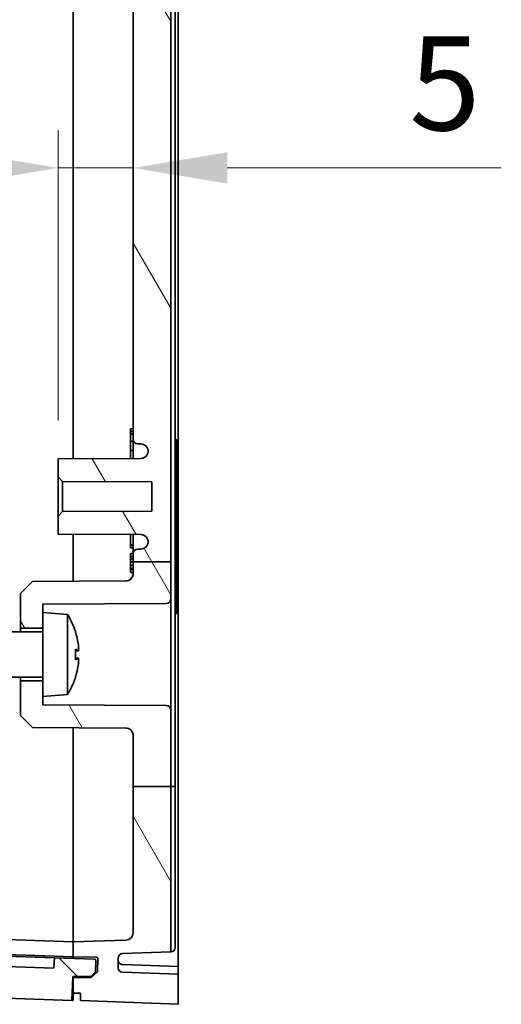
# Model space of a CAD drawing. Units: millimetres. Extents: x 36 to 5355, y 20 to 863.
# Drawn here: x 1743 to 1775, y 440 to 505 of the extents above; entities that cross this region are included whole.
import ezdxf

# ---------------------------------------------------------------- set-up
doc = ezdxf.new("R2010")
doc.units = ezdxf.units.MM
doc.header["$LTSCALE"] = 2.5
doc.layers.get('Defpoints').update_dxf_attribs({"lineweight": 25})
for name, color, linetype, lineweight in [('Dimension (ISO)', 7, 'Continuous', 18), ('Hatch (ISO)', 1, 'Continuous', 18), ('Visible (ISO)', 7, 'Continuous', 35)]:
    doc.layers.add(name, color=color, linetype=linetype, lineweight=lineweight)
doc.styles.add('Note Text (TK)', font='txt')
doc.dimstyles.new('Default - Method 1b (TK)', dxfattribs={"dimscale": 2.5, "dimtxt": 2.5, "dimasz": 2.5, "dimexe": 1, "dimexo": 1.5, "dimgap": 1, "dimtad": 1, "dimtoh": 1, "dimrnd": 1e-08, "dimdsep": 46, "dimtxsty": 'Note Text (TK)', "dimcen": 0.09, "dimdle": 5, "dimclrd": 100, "dimclre": 100, "dimclrt": 7, "dimadec": 1, "dimazin": 1, "dimtfac": 1, "dimtmove": 0, "dimatfit": 3, "dimfxl": 1, "dimtolj": 1, "dimlwd": -1, "dimlwe": -1, "dimarcsym": 0})

# ---------------------------------------------------------------- blocks, each defined once
blk = doc.blocks.new('*D54')
at = {"layer": 'Defpoints', "color": 0}
for p in [(1750.708, 495.336), (1750.708, 495.336), (1745.708, 474.796)]:
    blk.add_point(p, dxfattribs=at)
at = {"layer": 'Dimension (ISO)', "color": 100}
for p, q in [((1745.708, 478.546), (1745.708, 497.836)), ((1739.458, 495.336), (1733.208, 495.336)), ((1745.708, 495.336), (1750.708, 495.336)), ((1756.958, 495.336), (1775.192, 495.336))]:
    blk.add_line(p, q, dxfattribs=at)
for points in [[(1739.458, 496.378), (1739.458, 494.295), (1745.708, 495.336)], [(1756.958, 496.378), (1756.958, 494.295), (1750.708, 495.336)]]:
    blk.add_solid(points, dxfattribs=at)
at = {"layer": 'Dimension (ISO)', "color": 7, "insert": (1769.07, 500.961), "char_height": 6.25, "attachment_point": 4, "style": 'Note Text (TK)'}
blk.add_mtext('\\A1;5', dxfattribs=at)

msp = doc.modelspace()

# ---------------------------------------------------------------- hatches: boundary and pattern name
at = {"layer": 'Hatch (ISO)'}
h = msp.add_hatch(dxfattribs=at)
h.set_pattern_fill('ANSI31', color=256, scale=76.2, angle=75.000175, style=0)
h.set_pattern_definition([(120.0002, (980.25, -4), (-8.24888, -4.762525), [])])
edge = h.paths.add_edge_path()
edge.add_line((1750.7078, 610.6356), (1753.2078, 610.6356))
edge.add_line((1753.2078, 610.6356), (1753.2078, 613.2974))
edge.add_ellipse((1752.9078, 613.2974), major_axis=(0.3, 0), ratio=1, start_angle=0, end_angle=89.7)
edge.add_line((1752.9093, 613.5974), (1744.7078, 613.6403))
edge.add_line((1744.7078, 613.6403), (1744.7078, 614.1958))
edge.add_line((1744.7078, 614.1958), (1744.7078, 615.2458))
edge.add_line((1744.7078, 615.2458), (1743.2078, 615.2458))
edge.add_line((1743.2078, 615.2458), (1743.2078, 612.9458))
edge.add_line((1743.2078, 612.9458), (1744.0078, 612.1416))
edge.add_line((1744.0078, 612.1416), (1750.2104, 612.1091))
edge.add_ellipse((1750.2078, 611.6091), major_axis=(0.0026, 0.5), ratio=1, start_angle=270.3, end_angle=360, ccw=False)
edge.add_line((1750.7078, 611.6091), (1750.7078, 610.6356))
edge = h.paths.add_edge_path()
edge.add_line((1750.7078, 469.154), (1753.2078, 469.154))
edge.add_line((1753.2078, 469.154), (1753.2078, 539.3958))
edge.add_line((1753.2078, 539.3958), (1753.5078, 539.3958))
edge.add_line((1753.5078, 539.3958), (1753.5078, 540.5958))
edge.add_line((1753.5078, 540.5958), (1753.2078, 540.5958))
edge.add_line((1753.2078, 540.5958), (1753.2078, 610.6356))
edge.add_line((1753.2078, 610.6356), (1750.7078, 610.6356))
edge.add_line((1750.7078, 610.6356), (1750.7078, 610.2958))
edge.add_ellipse((1751.0078, 610.2958), major_axis=(-0.3, 0), ratio=1, start_angle=0, end_angle=90)
edge.add_line((1751.0078, 609.9958), (1751.2086, 609.9958))
edge.add_ellipse((1751.2086, 609.4958), major_axis=(0, 0.5), ratio=1, start_angle=273.302644, end_angle=360, ccw=False)
edge.add_ellipse((1751.2078, 609.5246), major_axis=(0.5, 0), ratio=1, start_angle=270.3, end_angle=360, ccw=False)
edge.add_line((1751.2104, 609.0246), (1745.7078, 608.9958))
edge.add_line((1745.7078, 608.9958), (1745.7078, 607.7958))
edge.add_line((1745.7078, 607.7958), (1746.0078, 607.4942))
edge.add_line((1746.0078, 607.4942), (1751.9578, 607.4631))
edge.add_line((1751.9578, 607.4631), (1751.9578, 605.5285))
edge.add_line((1751.9578, 605.5285), (1746.0078, 605.4974))
edge.add_line((1746.0078, 605.4974), (1745.7078, 605.1958))
edge.add_line((1745.7078, 605.1958), (1745.7078, 603.9958))
edge.add_line((1745.7078, 603.9958), (1751.2104, 603.967))
edge.add_ellipse((1751.2078, 603.467), major_axis=(0.0026, 0.5), ratio=1, start_angle=270.3, end_angle=360, ccw=False)
edge.add_ellipse((1751.2086, 603.4958), major_axis=(0.4992, -0.0288), ratio=1, start_angle=273.302644, end_angle=360, ccw=False)
edge.add_line((1751.2086, 602.9958), (1751.0078, 602.9958))
edge.add_ellipse((1751.0078, 602.6958), major_axis=(0, 0.3), ratio=1, start_angle=0, end_angle=90)
edge.add_line((1750.7078, 602.6958), (1750.7078, 543.7958))
edge.add_ellipse((1751.0078, 543.7958), major_axis=(-0.3, 0), ratio=1, start_angle=0, end_angle=90)
edge.add_line((1751.0078, 543.4958), (1751.2086, 543.4958))
edge.add_ellipse((1751.2086, 542.9958), major_axis=(0, 0.5), ratio=1, start_angle=273.302644, end_angle=360, ccw=False)
edge.add_ellipse((1751.2078, 543.0246), major_axis=(0.5, 0), ratio=1, start_angle=270.3, end_angle=360, ccw=False)
edge.add_line((1751.2104, 542.5246), (1745.7078, 542.4958))
edge.add_line((1745.7078, 542.4958), (1745.7078, 541.2958))
edge.add_line((1745.7078, 541.2958), (1746.0078, 540.9942))
edge.add_line((1746.0078, 540.9942), (1751.9578, 540.9631))
edge.add_line((1751.9578, 540.9631), (1751.9578, 539.0285))
edge.add_line((1751.9578, 539.0285), (1746.0078, 538.9974))
edge.add_line((1746.0078, 538.9974), (1745.7078, 538.6958))
edge.add_line((1745.7078, 538.6958), (1745.7078, 537.4958))
edge.add_line((1745.7078, 537.4958), (1751.2104, 537.467))
edge.add_ellipse((1751.2078, 536.967), major_axis=(0.0026, 0.5), ratio=1, start_angle=270.3, end_angle=360, ccw=False)
edge.add_ellipse((1751.2086, 536.9958), major_axis=(0.4992, -0.0288), ratio=1, start_angle=273.302644, end_angle=360, ccw=False)
edge.add_line((1751.2086, 536.4958), (1751.0078, 536.4958))
edge.add_ellipse((1751.0078, 536.1958), major_axis=(0, 0.3), ratio=1, start_angle=0, end_angle=90)
edge.add_line((1750.7078, 536.1958), (1750.7078, 477.2958))
edge.add_ellipse((1751.0078, 477.2958), major_axis=(-0.3, 0), ratio=1, start_angle=0, end_angle=90)
edge.add_line((1751.0078, 476.9958), (1751.2086, 476.9958))
edge.add_ellipse((1751.2086, 476.4958), major_axis=(0, 0.5), ratio=1, start_angle=273.302644, end_angle=360, ccw=False)
edge.add_ellipse((1751.2078, 476.5246), major_axis=(0.5, 0), ratio=1, start_angle=270.3, end_angle=360, ccw=False)
edge.add_line((1751.2104, 476.0246), (1745.7078, 475.9958))
edge.add_line((1745.7078, 475.9958), (1745.7078, 474.7958))
edge.add_line((1745.7078, 474.7958), (1746.0078, 474.4942))
edge.add_line((1746.0078, 474.4942), (1751.9578, 474.4631))
edge.add_line((1751.9578, 474.4631), (1751.9578, 472.5285))
edge.add_line((1751.9578, 472.5285), (1746.0078, 472.4974))
edge.add_line((1746.0078, 472.4974), (1745.7078, 472.1958))
edge.add_line((1745.7078, 472.1958), (1745.7078, 470.9958))
edge.add_line((1745.7078, 470.9958), (1751.2104, 470.967))
edge.add_ellipse((1751.2078, 470.467), major_axis=(0.0026, 0.5), ratio=1, start_angle=270.3, end_angle=360, ccw=False)
edge.add_ellipse((1751.2086, 470.4958), major_axis=(0.4992, -0.0288), ratio=1, start_angle=273.302644, end_angle=360, ccw=False)
edge.add_line((1751.2086, 469.9958), (1751.0078, 469.9958))
edge.add_ellipse((1751.0078, 469.6958), major_axis=(0, 0.3), ratio=1, start_angle=0, end_angle=90)
edge.add_line((1750.7078, 469.6958), (1750.7078, 469.154))
edge = h.paths.add_edge_path()
edge.add_line((1750.7078, 454.2226), (1753.2078, 454.2226))
edge.add_line((1753.2078, 454.2226), (1753.2078, 459.2974))
edge.add_ellipse((1752.9078, 459.2974), major_axis=(0.3, 0), ratio=1, start_angle=0, end_angle=89.7)
edge.add_line((1752.9093, 459.5974), (1744.7078, 459.6403))
edge.add_line((1744.7078, 459.6403), (1744.7078, 460.1958))
edge.add_line((1744.7078, 460.1958), (1744.7078, 461.2458))
edge.add_line((1744.7078, 461.2458), (1743.2078, 461.2458))
edge.add_line((1743.2078, 461.2458), (1743.2078, 458.9458))
edge.add_line((1743.2078, 458.9458), (1744.0078, 458.1416))
edge.add_line((1744.0078, 458.1416), (1750.2104, 458.1091))
edge.add_ellipse((1750.2078, 457.6091), major_axis=(0.0026, 0.5), ratio=1, start_angle=270.3, end_angle=360, ccw=False)
edge.add_line((1750.7078, 457.6091), (1750.7078, 454.2226))
edge = h.paths.add_edge_path()
edge.add_line((1750.7078, 626.3547), (1753.2078, 626.3547))
edge.add_line((1753.2078, 626.3547), (1753.2078, 636.7633))
edge.add_line((1753.2078, 636.7633), (1749.9973, 636.8754))
edge.add_ellipse((1750.0078, 637.1752), major_axis=(-0.0105, -0.2998), ratio=1, start_angle=272, end_angle=360, ccw=False)
edge.add_line((1749.7078, 637.1752), (1749.7078, 637.8164))
edge.add_ellipse((1750.0078, 637.8164), major_axis=(-0.3, 0), ratio=1, start_angle=272, end_angle=360, ccw=False)
edge.add_line((1749.9973, 638.1162), (1753.7078, 638.2458))
edge.add_line((1753.7078, 638.2458), (1753.7078, 640.2458))
edge.add_line((1753.7078, 640.2458), (1747.2078, 639.9958))
edge.add_line((1747.2078, 639.9958), (1747.2078, 639.4958))
edge.add_line((1747.2078, 639.4958), (1746.7078, 639.4958))
edge.add_line((1746.7078, 639.4958), (1746.7078, 638.4958))
edge.add_line((1746.7078, 638.4958), (1747.9209, 638.4746))
edge.add_line((1747.9209, 638.4746), (1748.3245, 638.078))
edge.add_line((1748.3245, 638.078), (1748.3542, 637.2263))
edge.add_ellipse((1748.2543, 637.2228), major_axis=(0.0999, 0.0035), ratio=1, start_angle=269, end_angle=360, ccw=False)
edge.add_line((1748.256, 637.1228), (1746.7078, 637.0958))
edge.add_line((1746.7078, 637.0958), (1746.7078, 636.0958))
edge.add_line((1746.7078, 636.0958), (1750.2252, 635.973))
edge.add_ellipse((1750.2078, 635.4733), major_axis=(0.0174, 0.4997), ratio=1, start_angle=272, end_angle=360, ccw=False)
edge.add_line((1750.7078, 635.4733), (1750.7078, 626.3547))
edge = h.paths.add_edge_path()
edge.add_line((1753.2078, 620.6942), (1753.2078, 626.3547))
edge.add_line((1753.2078, 626.3547), (1750.7078, 626.3547))
edge.add_line((1750.7078, 626.3547), (1750.7078, 622.3825))
edge.add_ellipse((1750.2078, 622.3825), major_axis=(0.5, 0), ratio=1, start_angle=270.3, end_angle=360, ccw=False)
edge.add_line((1750.2104, 621.8825), (1744.0078, 621.85))
edge.add_line((1744.0078, 621.85), (1743.2078, 621.0458))
edge.add_line((1743.2078, 621.0458), (1743.2078, 618.7458))
edge.add_line((1743.2078, 618.7458), (1744.7078, 618.7458))
edge.add_line((1744.7078, 618.7458), (1744.7078, 619.7958))
edge.add_line((1744.7078, 619.7958), (1744.7078, 620.3513))
edge.add_line((1744.7078, 620.3513), (1752.9093, 620.3942))
edge.add_ellipse((1752.9078, 620.6942), major_axis=(0.0016, -0.3), ratio=1, start_angle=0, end_angle=89.7)
edge = h.paths.add_edge_path()
edge.add_line((1750.7078, 469.154), (1750.7078, 468.3825))
edge.add_ellipse((1750.2078, 468.3825), major_axis=(0.5, 0), ratio=1, start_angle=270.3, end_angle=360, ccw=False)
edge.add_line((1750.2104, 467.8825), (1744.0078, 467.85))
edge.add_line((1744.0078, 467.85), (1743.2078, 467.0458))
edge.add_line((1743.2078, 467.0458), (1743.2078, 464.7458))
edge.add_line((1743.2078, 464.7458), (1744.7078, 464.7458))
edge.add_line((1744.7078, 464.7458), (1744.7078, 465.7958))
edge.add_line((1744.7078, 465.7958), (1744.7078, 466.3513))
edge.add_line((1744.7078, 466.3513), (1752.9093, 466.3942))
edge.add_ellipse((1752.9078, 466.6942), major_axis=(0.0016, -0.3), ratio=1, start_angle=0, end_angle=89.7)
edge.add_line((1753.2078, 466.6942), (1753.2078, 469.154))
edge.add_line((1753.2078, 469.154), (1750.7078, 469.154))
edge = h.paths.add_edge_path()
edge.add_line((1750.7078, 454.2226), (1750.7078, 444.5183))
edge.add_ellipse((1750.2078, 444.5183), major_axis=(0.5, 0), ratio=1, start_angle=272, end_angle=360, ccw=False)
edge.add_line((1750.2252, 444.0186), (1746.7078, 443.8958))
edge.add_line((1746.7078, 443.8958), (1746.7078, 442.8958))
edge.add_line((1746.7078, 442.8958), (1748.256, 442.8688))
edge.add_ellipse((1748.2543, 442.7688), major_axis=(0.0017, 0.1), ratio=1, start_angle=269, end_angle=360, ccw=False)
edge.add_line((1748.3542, 442.7653), (1748.3245, 441.9135))
edge.add_line((1748.3245, 441.9135), (1747.9209, 441.517))
edge.add_line((1747.9209, 441.517), (1746.7078, 441.4958))
edge.add_line((1746.7078, 441.4958), (1746.7078, 440.4958))
edge.add_line((1746.7078, 440.4958), (1747.2078, 440.4958))
edge.add_line((1747.2078, 440.4958), (1747.2078, 439.9958))
edge.add_line((1747.2078, 439.9958), (1753.7078, 439.7458))
edge.add_line((1753.7078, 439.7458), (1753.7078, 441.7458))
edge.add_line((1753.7078, 441.7458), (1749.9973, 441.8754))
edge.add_ellipse((1750.0078, 442.1752), major_axis=(-0.0105, -0.2998), ratio=1, start_angle=272, end_angle=360, ccw=False)
edge.add_line((1749.7078, 442.1752), (1749.7078, 442.8164))
edge.add_ellipse((1750.0078, 442.8164), major_axis=(-0.3, 0), ratio=1, start_angle=272, end_angle=360, ccw=False)
edge.add_line((1749.9973, 443.1162), (1753.2078, 443.2283))
edge.add_line((1753.2078, 443.2283), (1753.2078, 454.2226))
edge.add_line((1753.2078, 454.2226), (1750.7078, 454.2226))
h = msp.add_hatch(dxfattribs=at)
h.set_pattern_fill('ANSI31', color=256, scale=76.2, angle=90.00021, style=0)
h.set_pattern_definition([(135.0002, (980.25, -4), (-6.73517, -6.73522), [])])
edge = h.paths.add_edge_path()
edge.add_ellipse((1713.3473, 443.8624), major_axis=(0.0035, 0.0999), ratio=1, start_angle=0, end_angle=90)
edge.add_line((1713.2474, 443.8659), (1713.2195, 443.0664))
edge.add_line((1713.2195, 443.0664), (1713.5088, 442.7561))
edge.add_line((1713.5088, 442.7561), (1715.2078, 442.6968))
edge.add_line((1715.2078, 442.6968), (1715.2078, 441.0958))
edge.add_line((1715.2078, 441.0958), (1746.6188, 439.9989))
edge.add_line((1746.6188, 439.9989), (1746.6886, 441.5974))
edge.add_line((1746.6886, 441.5974), (1747.8895, 441.5974))
edge.add_line((1747.8895, 441.5974), (1748.2, 441.8973))
edge.add_line((1748.2, 441.8973), (1748.2261, 442.6444))
edge.add_ellipse((1748.1261, 442.6479), major_axis=(0.0999, -0.0035), ratio=1, start_angle=0, end_angle=90)
edge.add_line((1748.1296, 442.7478), (1745.4812, 442.8403))
edge.add_line((1745.4812, 442.8403), (1745.4324, 442.1416))
edge.add_line((1745.4324, 442.1416), (1716.4989, 443.152))
edge.add_line((1716.4989, 443.152), (1716.4989, 443.8524))
edge.add_line((1716.4989, 443.8524), (1713.3508, 443.9624))

# ---------------------------------------------------------------- linework, layer by layer
at = {"layer": 'Visible (ISO)'}
for p, q in [((1753.7078, 606.2672), (1753.7078, 473.7244)), ((1753.2078, 469.154), (1753.2078, 539.3958)), ((1753.5078, 539.0958), (1753.5078, 454.2226)), ((1746.7078, 537.4906), (1746.7078, 476.001)), ((1746.7078, 476.001), (1746.7078, 537.4906)), ((1750.7078, 536.1958), (1750.7078, 477.2958)), ((1750.7078, 477.9958), (1750.5178, 477.9958)), ((1750.7078, 477.8276), (1750.5178, 477.8276)), ((1750.5178, 477.6352), (1750.5178, 477.8276)), ((1750.7078, 477.6352), (1750.5178, 477.6352)), ((1750.5178, 477.1712), (1750.5178, 477.6352)), ((1750.7078, 477.1712), (1750.5178, 477.1712)), ((1750.5178, 476.5533), (1750.5178, 477.1712)), ((1750.7078, 477.2958), (1750.7078, 476.022)), ((1753.6078, 477.2723), (1753.5078, 477.2758)), ((1753.6078, 477.2723), (1753.6078, 465.7193)), ((1750.7078, 476.5533), (1750.5178, 476.5533)), ((1750.5178, 476.021), (1750.5178, 476.5533)), ((1751.0078, 476.9958), (1751.2086, 476.9958)), ((1751.2104, 476.0246), (1745.7078, 475.9958)), ((1745.7078, 475.9958), (1745.7078, 474.7958)), ((1745.7078, 474.7958), (1746.0078, 474.4942)), ((1745.7078, 474.7958), (1745.7078, 472.1958)), ((1746.0078, 474.4942), (1751.9578, 474.4631)), ((1746.0078, 472.4974), (1746.0078, 474.4942)), ((1751.9578, 474.4631), (1751.9578, 472.5285)), ((1753.7078, 473.7244), (1753.7078, 473.3514)), ((1753.7078, 473.3514), (1753.7078, 469.2735)), ((1746.0078, 472.4974), (1745.7078, 472.1958)), ((1751.9578, 472.5285), (1746.0078, 472.4974)), ((1745.7078, 472.1958), (1745.7078, 470.9958)), ((1745.7078, 470.9958), (1751.2104, 470.967)), ((1746.7078, 470.9906), (1746.7078, 467.8641)), ((1746.7078, 467.8641), (1746.7078, 470.9906)), ((1750.5178, 470.2789), (1750.5178, 470.9706)), ((1750.7078, 470.9696), (1750.7078, 469.6958)), ((1750.7078, 470.2789), (1750.5178, 470.2789)), ((1750.5178, 470.0958), (1750.5178, 470.2621)), ((1750.7078, 470.2621), (1750.5178, 470.2621)), ((1750.7078, 470.0958), (1750.5178, 470.0958)), ((1751.2086, 469.9958), (1751.0078, 469.9958)), ((1750.7078, 469.7096), (1750.5178, 469.7096)), ((1750.5178, 469.5192), (1750.5178, 469.7096)), ((1750.7078, 469.5192), (1750.5178, 469.5192)), ((1750.5178, 469.3434), (1750.5178, 469.5192)), ((1750.7078, 469.3434), (1750.5178, 469.3434)), ((1750.5178, 469.1529), (1750.5178, 469.3434)), ((1750.7078, 469.6958), (1750.7078, 469.154)), ((1750.7078, 469.1529), (1750.5178, 469.1529)), ((1750.5178, 468.9001), (1750.5178, 469.1529)), ((1750.7078, 468.9001), (1750.5178, 468.9001)), ((1750.5178, 468.7096), (1750.5178, 468.9001)), ((1750.5178, 468.6398), (1750.5178, 468.7096)), ((1750.7078, 468.7096), (1750.5178, 468.7096)), ((1750.7078, 468.6398), (1750.5178, 468.6398)), ((1750.5178, 468.4493), (1750.5178, 468.6398)), ((1750.7078, 469.154), (1750.7078, 468.3825)), ((1750.7078, 469.154), (1753.2078, 469.154)), ((1753.2078, 466.6942), (1753.2078, 469.154)), ((1750.7078, 468.4493), (1750.5178, 468.4493)), ((1750.5926, 468.0632), (1750.5178, 468.0632)), ((1750.5178, 467.9902), (1750.5178, 468.0632)), ((1744.0078, 467.85), (1743.2078, 467.0458)), ((1750.2104, 467.8825), (1744.0078, 467.85)), ((1753.7078, 467.6546), (1753.7078, 442.2476)), ((1743.2078, 467.0458), (1743.2078, 464.7458)), ((1753.2078, 459.2974), (1753.2078, 466.6942)), ((1744.7078, 466.3513), (1752.9093, 466.3942)), ((1744.7078, 465.7958), (1744.7078, 466.3513)), ((1744.7078, 465.7958), (1744.7078, 460.1958)), ((1746.3434, 465.6527), (1744.7078, 465.7958)), ((1746.3434, 465.6527), (1746.3434, 460.3389)), ((1753.6078, 465.7193), (1753.5078, 465.7158)), ((1743.2078, 464.7458), (1744.7078, 464.7458)), ((1743.2078, 464.4958), (1743.2078, 464.7458)), ((1744.7078, 464.4958), (1739.0078, 464.4958)), ((1746.8692, 464.4813), (1746.8692, 464.4984)), ((1746.8692, 462.6506), (1746.8692, 463.341)), ((1747.059, 463.2296), (1746.8692, 463.213)), ((1747.059, 462.762), (1746.8692, 462.7786)), ((1744.7078, 461.4958), (1739.0078, 461.4958)), ((1743.2078, 461.2458), (1743.2078, 461.4958)), ((1746.8692, 461.4931), (1746.8692, 461.5103)), ((1744.7078, 461.2458), (1743.2078, 461.2458)), ((1743.2078, 461.2458), (1743.2078, 458.9458)), ((1746.3434, 460.3389), (1744.7078, 460.1958)), ((1744.7078, 459.6403), (1744.7078, 460.1958)), ((1752.9093, 459.5974), (1744.7078, 459.6403)), ((1743.2078, 458.9458), (1744.0078, 458.1416)), ((1753.2078, 454.2226), (1753.2078, 459.2974)), ((1744.0078, 458.1416), (1750.2104, 458.1091)), ((1746.7078, 458.1275), (1746.7078, 443.8958)), ((1746.7078, 443.8958), (1746.7078, 458.1275)), ((1750.7078, 457.6091), (1750.7078, 454.2226)), ((1750.7078, 454.2226), (1750.7078, 444.5183)), ((1750.7078, 454.2226), (1753.2078, 454.2226)), ((1753.2078, 443.2283), (1753.2078, 454.2226)), ((1753.5078, 454.2226), (1753.2078, 454.2226)), ((1753.5078, 454.2226), (1753.5078, 443.5285)), ((1726.333, 444.6073), (1746.7078, 443.8958)), ((1750.2252, 444.0186), (1746.7078, 443.8958)), ((1746.7078, 443.8958), (1746.7078, 442.8958)), ((1745.4324, 442.1416), (1716.4989, 443.152)), ((1726.333, 443.6091), (1746.7078, 442.8976)), ((1726.4227, 443.5059), (1745.4812, 442.8403)), ((1749.9973, 443.1162), (1753.2078, 443.2283)), ((1753.2078, 443.2283), (1753.2182, 443.2287)), ((1745.4812, 442.8403), (1745.4324, 442.1416)), ((1748.1296, 442.7478), (1745.4812, 442.8403)), ((1746.7078, 442.7975), (1746.7078, 442.8958)), ((1746.7078, 442.8958), (1748.256, 442.8688)), ((1748.2, 441.8973), (1748.2261, 442.6444)), ((1748.3542, 442.7653), (1748.3245, 441.9135)), ((1749.7078, 442.1752), (1749.7078, 442.8164)), ((1749.9973, 442.3904), (1753.7078, 442.2476)), ((1747.8895, 441.5974), (1748.2, 441.8973)), ((1748.3245, 441.9135), (1747.9209, 441.517)), ((1753.7078, 441.7458), (1749.9973, 441.8754)), ((1753.7078, 442.2476), (1753.7078, 441.7458)), ((1753.7078, 439.7458), (1753.7078, 441.7458)), ((1715.2078, 441.0958), (1746.6188, 439.9989)), ((1746.6188, 439.9989), (1746.6886, 441.5974)), ((1746.7078, 441.4967), (1746.6842, 441.4975)), ((1746.6886, 441.5974), (1747.8895, 441.5974)), ((1746.7078, 441.4967), (1746.7078, 441.5974)), ((1747.9209, 441.517), (1746.7078, 441.4958)), ((1746.7078, 441.4967), (1746.7078, 441.4958)), ((1746.7078, 441.4958), (1746.7078, 440.4958)), ((1746.7078, 440.4958), (1746.7078, 439.9958)), ((1746.7078, 440.4958), (1747.2078, 440.4958)), ((1747.2078, 440.4958), (1747.2078, 439.9958)), ((1746.7078, 439.9958), (1746.6188, 439.9989)), ((1747.2078, 439.9958), (1753.7078, 439.7458))]:
    msp.add_line(p, q, dxfattribs=at)
for centre, radius, start, end in [((1751.0078, 477.2958), 0.3, 180, 270), ((1751.2086, 476.4958), 0.5, 3.302644, 90), ((1751.2078, 476.5246), 0.5, 270.3, 0), ((1751.2078, 470.467), 0.5, 0, 89.7), ((1751.0078, 469.6958), 0.3, 90, 180), ((1751.2086, 470.4958), 0.5, 270, 356.697356), ((1750.2078, 468.3825), 0.5, 270.3, 0), ((1752.9078, 466.6942), 0.3, 270.3, 0), ((1742.1078, 462.9958), 5, 18.040973, 32.098709), ((1746.7212, 464.4984), 0.148, 0, 18.040973), ((1742.1078, 462.9958), 5, 327.901291, 341.959027), ((1746.7212, 461.4931), 0.148, 341.959027, 0), ((1752.9078, 459.2974), 0.3, 0, 89.7), ((1750.2078, 457.6091), 0.5, 0, 89.7), ((1750.2078, 444.5183), 0.5, 272, 0), ((1750.0078, 442.8164), 0.3, 92, 180), ((1753.2078, 443.5285), 0.3, 272, 0), ((1748.1261, 442.6479), 0.1, 358, 88), ((1748.2543, 442.7688), 0.1, 358, 89), ((1750.0078, 442.1752), 0.3, 180, 268)]:
    msp.add_arc(centre, radius, start, end, dxfattribs=at)
for centre, major_axis, ratio, start_param, end_param in [((1742.1352, 463.0472), (4.4028, -2.3486), 0.982705, 0.6347698, 0.7976682), ((1742.1352, 462.6865), (4.9706, 0.4408), 0.1633855, 0.1374524, 0.3003508), ((1742.1352, 463.3051), (4.9706, -0.4408), 0.1633855, 5.9828345, 6.1457329), ((1742.1352, 462.9444), (-4.4028, -2.3486), 0.982705, 2.3439244, 2.5068229)]:
    msp.add_ellipse(centre, major_axis=major_axis, ratio=ratio, start_param=start_param, end_param=end_param, dxfattribs=at)
for points, degree in [([(1750.5178, 477.8276), (1750.5178, 477.9046), (1750.5178, 477.9593), (1750.5178, 477.9958)], 2), ([(1753.6078, 473.3521), (1753.6411, 473.3519), (1753.6744, 473.3516), (1753.7078, 473.3514)], 3), ([(1750.5178, 470.2621), (1750.5178, 470.2688), (1750.5178, 470.2789)], 2), ([(1746.862, 463.3479), (1746.8667, 463.3459), (1746.8692, 463.3434), (1746.8692, 463.341)], 3), ([(1746.8692, 462.6506), (1746.8692, 462.6482), (1746.8667, 462.6457), (1746.862, 462.6437)], 3)]:
    msp.add_open_spline(points, degree=degree, dxfattribs=at)
for points, knots in [([(1753.7078, 467.6546), (1753.7078, 467.9305), (1753.7078, 468.2039), (1753.7078, 468.7442), (1753.7078, 469.0109), (1753.7078, 469.2735)], [0, 0, 0, 0, 0.08432894, 0.08432894, 0.16857419, 0.16857419, 0.16857419, 0.16857419]), ([(1747.049, 463.7218), (1747.0571, 463.6697), (1747.0645, 463.6123), (1747.0756, 463.5027), (1747.0793, 463.4504), (1747.0825, 463.3643), (1747.0823, 463.3246), (1747.0775, 463.265), (1747.073, 463.2451), (1747.0625, 463.2283), (1747.0562, 463.2273), (1747.049, 463.2345)], [0, 0, 0, 0, 0.015993988, 0.015993988, 0.031987977, 0.031987977, 0.047849477, 0.047849477, 0.063710978, 0.063710978, 0.077232455, 0.077232455, 0.077232455, 0.077232455]), ([(1747.049, 462.7571), (1747.0571, 462.7651), (1747.0645, 462.7634), (1747.0756, 462.7371), (1747.0793, 462.7125), (1747.0825, 462.6504), (1747.0823, 462.609), (1747.0775, 462.5139), (1747.073, 462.4603), (1747.0625, 462.3644), (1747.0562, 462.3166), (1747.049, 462.2698)], [0, 0, 0, 0, 0.015993988, 0.015993988, 0.031987977, 0.031987977, 0.047849477, 0.047849477, 0.063710978, 0.063710978, 0.077232455, 0.077232455, 0.077232455, 0.077232455]), ([(1749.9973, 442.3904), (1749.9589, 442.3917), (1749.9208, 442.4006), (1749.8507, 442.4318), (1749.8186, 442.4543), (1749.7653, 442.5095), (1749.744, 442.5423), (1749.7152, 442.6134), (1749.7078, 442.6518), (1749.7078, 442.6902)], [0, 0, 0, 0, 0.384052, 0.384052, 0.768104, 0.768104, 1.152156, 1.152156, 1.536208, 1.536208, 1.536208, 1.536208])]:
    msp.add_open_spline(points, degree=3, knots=knots, dxfattribs=at)

# ---------------------------------------------------------------- dimensions: what is measured, and where the dimension line sits
at = {"layer": 'Dimension (ISO)', "color": 100}
dim = msp.add_linear_dim(base=(1750.7078, 495.3363), p1=(1745.7078, 474.7958), p2=(1750.7078, 495.3363), angle=180, dimstyle='Default - Method 1b (TK)', override={"dimtoh": 0, "dimdec": 2, "dimse2": 1, "dimtp": 0, "dimtm": 0, "dimtdec": 2, "dimtofl": 1, "dimatfit": 1}, dxfattribs=at)
dim.commit()
dim.dimension.update_dxf_attribs({"geometry": '*D54', "text_midpoint": (1770.8811, 495.3363), "dimtype": 160})

doc.saveas('drawing.dxf')
